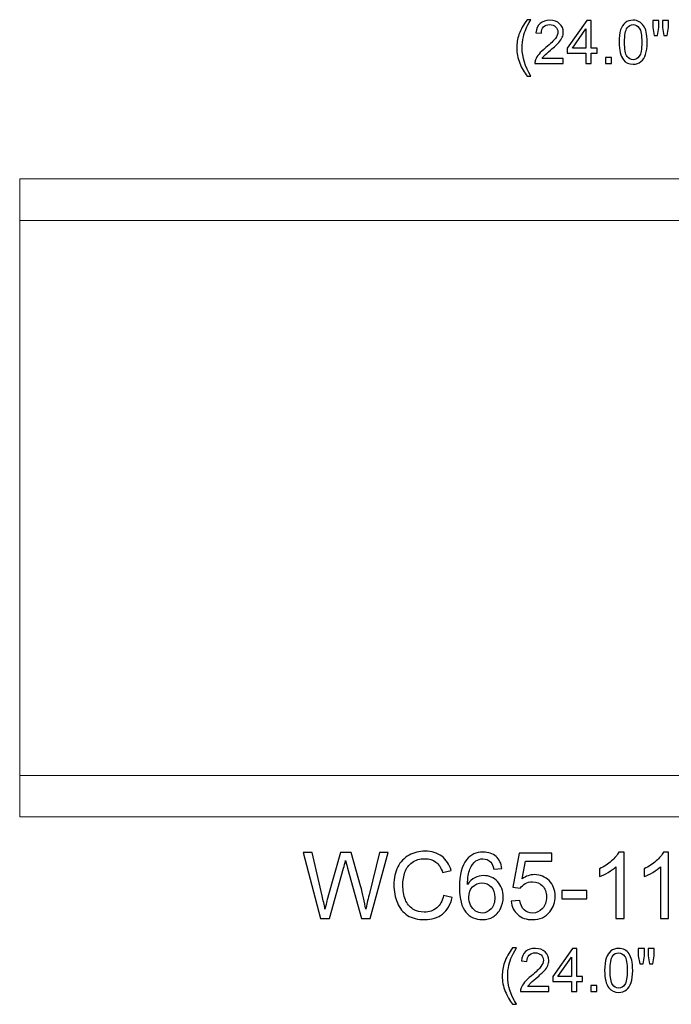
# Model space of a CAD drawing. Units: inches. Extents: x 39.2 to 95.5, y -50.1 to 32.5.
# Drawn here: x 39.2 to 51, y -50.1 to -32.4 of the extents above; entities that cross this region are included whole.
import ezdxf

# ---------------------------------------------------------------- set-up
doc = ezdxf.new("R2010")
doc.units = ezdxf.units.IN
doc.header["$MEASUREMENT"] = 0
doc.layers.add('Layer 1', color=7, linetype='Continuous')

msp = doc.modelspace()

# ---------------------------------------------------------------- linework, layer by layer
at = {"layer": 'Layer 1', "color": 250}
for points, knots in [([(48.387, -33.386), (48.334, -33.32), (48.29, -33.242), (48.253, -33.153), (48.253, -33.153), (48.217, -33.064), (48.199, -32.972), (48.199, -32.877), (48.199, -32.877), (48.199, -32.793), (48.212, -32.713), (48.24, -32.636), (48.24, -32.636), (48.271, -32.547), (48.32, -32.458), (48.387, -32.369), (48.387, -32.369), (48.387, -32.369), (48.455, -32.369), (48.455, -32.369), (48.455, -32.369), (48.412, -32.443), (48.384, -32.495), (48.37, -32.526), (48.37, -32.526), (48.349, -32.575), (48.332, -32.626), (48.319, -32.679), (48.319, -32.679), (48.304, -32.745), (48.297, -32.811), (48.297, -32.878), (48.297, -32.878), (48.297, -33.047), (48.349, -33.217), (48.455, -33.386), (48.455, -33.386), (48.455, -33.386), (48.387, -33.386), (48.387, -33.386)], [0, 0, 0, 0, 0.1, 0.1, 0.1, 0.1, 0.2, 0.2, 0.2, 0.2, 0.3, 0.3, 0.3, 0.3, 0.4, 0.4, 0.4, 0.4, 0.5, 0.5, 0.5, 0.5, 0.6, 0.6, 0.6, 0.6, 0.7, 0.7, 0.7, 0.7, 0.8, 0.8, 0.8, 0.8, 0.9, 0.9, 0.9, 0.9, 1, 1, 1, 1]), ([(49.039, -33.066), (49.039, -33.066), (49.039, -33.158), (49.039, -33.158), (49.039, -33.158), (49.039, -33.158), (48.527, -33.158), (48.527, -33.158), (48.527, -33.158), (48.526, -33.135), (48.53, -33.113), (48.538, -33.092), (48.538, -33.092), (48.551, -33.057), (48.572, -33.023), (48.601, -32.989), (48.601, -32.989), (48.629, -32.955), (48.671, -32.916), (48.725, -32.871), (48.725, -32.871), (48.809, -32.802), (48.866, -32.747), (48.896, -32.707), (48.896, -32.707), (48.926, -32.667), (48.941, -32.628), (48.941, -32.592), (48.941, -32.592), (48.941, -32.555), (48.927, -32.523), (48.9, -32.497), (48.9, -32.497), (48.873, -32.471), (48.838, -32.458), (48.794, -32.458), (48.794, -32.458), (48.749, -32.458), (48.712, -32.472), (48.684, -32.5), (48.684, -32.5), (48.657, -32.527), (48.643, -32.565), (48.643, -32.614), (48.643, -32.614), (48.643, -32.614), (48.545, -32.604), (48.545, -32.604), (48.545, -32.604), (48.551, -32.531), (48.577, -32.475), (48.62, -32.437), (48.62, -32.437), (48.664, -32.398), (48.723, -32.379), (48.797, -32.379), (48.797, -32.379), (48.871, -32.379), (48.93, -32.4), (48.973, -32.441), (48.973, -32.441), (49.017, -32.483), (49.038, -32.534), (49.038, -32.595), (49.038, -32.595), (49.038, -32.626), (49.032, -32.656), (49.019, -32.686), (49.019, -32.686), (49.007, -32.716), (48.985, -32.748), (48.956, -32.781), (48.956, -32.781), (48.927, -32.814), (48.878, -32.86), (48.809, -32.917), (48.809, -32.917), (48.752, -32.965), (48.716, -32.998), (48.699, -33.015), (48.699, -33.015), (48.683, -33.032), (48.67, -33.049), (48.659, -33.066), (48.659, -33.066), (48.659, -33.066), (49.039, -33.066), (49.039, -33.066)], [0, 0, 0, 0, 0.045455, 0.045455, 0.045455, 0.045455, 0.090909, 0.090909, 0.090909, 0.090909, 0.136364, 0.136364, 0.136364, 0.136364, 0.181818, 0.181818, 0.181818, 0.181818, 0.227273, 0.227273, 0.227273, 0.227273, 0.272727, 0.272727, 0.272727, 0.272727, 0.318182, 0.318182, 0.318182, 0.318182, 0.363636, 0.363636, 0.363636, 0.363636, 0.409091, 0.409091, 0.409091, 0.409091, 0.454545, 0.454545, 0.454545, 0.454545, 0.5, 0.5, 0.5, 0.5, 0.545455, 0.545455, 0.545455, 0.545455, 0.590909, 0.590909, 0.590909, 0.590909, 0.636364, 0.636364, 0.636364, 0.636364, 0.681818, 0.681818, 0.681818, 0.681818, 0.727273, 0.727273, 0.727273, 0.727273, 0.772727, 0.772727, 0.772727, 0.772727, 0.818182, 0.818182, 0.818182, 0.818182, 0.863636, 0.863636, 0.863636, 0.863636, 0.909091, 0.909091, 0.909091, 0.909091, 0.954545, 0.954545, 0.954545, 0.954545, 1, 1, 1, 1]), ([(49.447, -33.158), (49.447, -33.158), (49.447, -32.972), (49.447, -32.972), (49.447, -32.972), (49.447, -32.972), (49.11, -32.972), (49.11, -32.972), (49.11, -32.972), (49.11, -32.972), (49.11, -32.885), (49.11, -32.885), (49.11, -32.885), (49.11, -32.885), (49.464, -32.383), (49.464, -32.383), (49.464, -32.383), (49.464, -32.383), (49.542, -32.383), (49.542, -32.383), (49.542, -32.383), (49.542, -32.383), (49.542, -32.885), (49.542, -32.885), (49.542, -32.885), (49.542, -32.885), (49.647, -32.885), (49.647, -32.885), (49.647, -32.885), (49.647, -32.885), (49.647, -32.972), (49.647, -32.972), (49.647, -32.972), (49.647, -32.972), (49.542, -32.972), (49.542, -32.972), (49.542, -32.972), (49.542, -32.972), (49.542, -33.158), (49.542, -33.158), (49.542, -33.158), (49.542, -33.158), (49.447, -33.158), (49.447, -33.158)], [0, 0, 0, 0, 0.090909, 0.090909, 0.090909, 0.090909, 0.181818, 0.181818, 0.181818, 0.181818, 0.272727, 0.272727, 0.272727, 0.272727, 0.363636, 0.363636, 0.363636, 0.363636, 0.454545, 0.454545, 0.454545, 0.454545, 0.545455, 0.545455, 0.545455, 0.545455, 0.636364, 0.636364, 0.636364, 0.636364, 0.727273, 0.727273, 0.727273, 0.727273, 0.818182, 0.818182, 0.818182, 0.818182, 0.909091, 0.909091, 0.909091, 0.909091, 1, 1, 1, 1]), ([(50.045, -32.776), (50.045, -32.684), (50.054, -32.61), (50.073, -32.554), (50.073, -32.554), (50.092, -32.498), (50.12, -32.455), (50.157, -32.425), (50.157, -32.425), (50.195, -32.394), (50.241, -32.379), (50.298, -32.379), (50.298, -32.379), (50.339, -32.379), (50.376, -32.388), (50.407, -32.405), (50.407, -32.405), (50.439, -32.421), (50.465, -32.445), (50.485, -32.477), (50.485, -32.477), (50.506, -32.509), (50.522, -32.547), (50.533, -32.592), (50.533, -32.592), (50.545, -32.638), (50.551, -32.699), (50.551, -32.776), (50.551, -32.776), (50.551, -32.867), (50.541, -32.94), (50.523, -32.996), (50.523, -32.996), (50.504, -33.052), (50.476, -33.095), (50.439, -33.125), (50.439, -33.125), (50.402, -33.156), (50.355, -33.171), (50.298, -33.171), (50.298, -33.171), (50.223, -33.171), (50.164, -33.144), (50.122, -33.091), (50.122, -33.091), (50.071, -33.026), (50.045, -32.921), (50.045, -32.776)], [0, 0, 0, 0, 0.083333, 0.083333, 0.083333, 0.083333, 0.166667, 0.166667, 0.166667, 0.166667, 0.25, 0.25, 0.25, 0.25, 0.333333, 0.333333, 0.333333, 0.333333, 0.416667, 0.416667, 0.416667, 0.416667, 0.5, 0.5, 0.5, 0.5, 0.583333, 0.583333, 0.583333, 0.583333, 0.666667, 0.666667, 0.666667, 0.666667, 0.75, 0.75, 0.75, 0.75, 0.833333, 0.833333, 0.833333, 0.833333, 0.916667, 0.916667, 0.916667, 0.916667, 1, 1, 1, 1]), ([(50.143, -32.776), (50.143, -32.903), (50.158, -32.988), (50.188, -33.03), (50.188, -33.03), (50.217, -33.072), (50.254, -33.093), (50.298, -33.093), (50.298, -33.093), (50.342, -33.093), (50.378, -33.072), (50.408, -33.029), (50.408, -33.029), (50.438, -32.987), (50.453, -32.903), (50.453, -32.776), (50.453, -32.776), (50.453, -32.648), (50.438, -32.563), (50.408, -32.521), (50.408, -32.521), (50.378, -32.479), (50.341, -32.458), (50.297, -32.458), (50.297, -32.458), (50.253, -32.458), (50.218, -32.477), (50.192, -32.514), (50.192, -32.514), (50.159, -32.561), (50.143, -32.648), (50.143, -32.776)], [0, 0, 0, 0, 0.125, 0.125, 0.125, 0.125, 0.25, 0.25, 0.25, 0.25, 0.375, 0.375, 0.375, 0.375, 0.5, 0.5, 0.5, 0.5, 0.625, 0.625, 0.625, 0.625, 0.75, 0.75, 0.75, 0.75, 0.875, 0.875, 0.875, 0.875, 1, 1, 1, 1]), ([(50.679, -32.657), (50.679, -32.657), (50.652, -32.509), (50.652, -32.509), (50.652, -32.509), (50.652, -32.509), (50.652, -32.383), (50.652, -32.383), (50.652, -32.383), (50.652, -32.383), (50.761, -32.383), (50.761, -32.383), (50.761, -32.383), (50.761, -32.383), (50.761, -32.509), (50.761, -32.509), (50.761, -32.509), (50.761, -32.509), (50.737, -32.657), (50.737, -32.657), (50.737, -32.657), (50.737, -32.657), (50.679, -32.657), (50.679, -32.657)], [0, 0, 0, 0, 0.166667, 0.166667, 0.166667, 0.166667, 0.333333, 0.333333, 0.333333, 0.333333, 0.5, 0.5, 0.5, 0.5, 0.666667, 0.666667, 0.666667, 0.666667, 0.833333, 0.833333, 0.833333, 0.833333, 1, 1, 1, 1]), ([(50.854, -32.657), (50.854, -32.657), (50.828, -32.509), (50.828, -32.509), (50.828, -32.509), (50.828, -32.509), (50.828, -32.383), (50.828, -32.383), (50.828, -32.383), (50.828, -32.383), (50.936, -32.383), (50.936, -32.383), (50.936, -32.383), (50.936, -32.383), (50.936, -32.509), (50.936, -32.509), (50.936, -32.509), (50.936, -32.509), (50.911, -32.657), (50.911, -32.657), (50.911, -32.657), (50.911, -32.657), (50.854, -32.657), (50.854, -32.657)], [0, 0, 0, 0, 0.166667, 0.166667, 0.166667, 0.166667, 0.333333, 0.333333, 0.333333, 0.333333, 0.5, 0.5, 0.5, 0.5, 0.666667, 0.666667, 0.666667, 0.666667, 0.833333, 0.833333, 0.833333, 0.833333, 1, 1, 1, 1]), ([(49.447, -32.885), (49.447, -32.885), (49.447, -32.535), (49.447, -32.535), (49.447, -32.535), (49.447, -32.535), (49.204, -32.885), (49.204, -32.885), (49.204, -32.885), (49.204, -32.885), (49.447, -32.885), (49.447, -32.885)], [0, 0, 0, 0, 0.333333, 0.333333, 0.333333, 0.333333, 0.666667, 0.666667, 0.666667, 0.666667, 1, 1, 1, 1]), ([(49.797, -33.158), (49.797, -33.158), (49.797, -33.049), (49.797, -33.049), (49.797, -33.049), (49.797, -33.049), (49.906, -33.049), (49.906, -33.049), (49.906, -33.049), (49.906, -33.049), (49.906, -33.158), (49.906, -33.158), (49.906, -33.158), (49.906, -33.158), (49.797, -33.158), (49.797, -33.158)], [0, 0, 0, 0, 0.25, 0.25, 0.25, 0.25, 0.5, 0.5, 0.5, 0.5, 0.75, 0.75, 0.75, 0.75, 1, 1, 1, 1]), ([(44.664, -48.569), (44.664, -48.569), (44.348, -47.376), (44.348, -47.376), (44.348, -47.376), (44.348, -47.376), (44.51, -47.376), (44.51, -47.376), (44.51, -47.376), (44.51, -47.376), (44.691, -48.158), (44.691, -48.158), (44.691, -48.158), (44.711, -48.24), (44.728, -48.321), (44.742, -48.402), (44.742, -48.402), (44.772, -48.275), (44.79, -48.201), (44.796, -48.182), (44.796, -48.182), (44.796, -48.182), (45.023, -47.376), (45.023, -47.376), (45.023, -47.376), (45.023, -47.376), (45.213, -47.376), (45.213, -47.376), (45.213, -47.376), (45.213, -47.376), (45.384, -47.98), (45.384, -47.98), (45.384, -47.98), (45.427, -48.13), (45.458, -48.271), (45.477, -48.402), (45.477, -48.402), (45.492, -48.327), (45.512, -48.24), (45.536, -48.143), (45.536, -48.143), (45.536, -48.143), (45.723, -47.376), (45.723, -47.376), (45.723, -47.376), (45.723, -47.376), (45.882, -47.376), (45.882, -47.376), (45.882, -47.376), (45.882, -47.376), (45.555, -48.569), (45.555, -48.569), (45.555, -48.569), (45.555, -48.569), (45.403, -48.569), (45.403, -48.569), (45.403, -48.569), (45.403, -48.569), (45.151, -47.66), (45.151, -47.66), (45.151, -47.66), (45.13, -47.584), (45.118, -47.537), (45.114, -47.52), (45.114, -47.52), (45.101, -47.575), (45.089, -47.622), (45.079, -47.66), (45.079, -47.66), (45.079, -47.66), (44.826, -48.569), (44.826, -48.569), (44.826, -48.569), (44.826, -48.569), (44.664, -48.569), (44.664, -48.569)], [0, 0, 0, 0, 0.052632, 0.052632, 0.052632, 0.052632, 0.105263, 0.105263, 0.105263, 0.105263, 0.157895, 0.157895, 0.157895, 0.157895, 0.210526, 0.210526, 0.210526, 0.210526, 0.263158, 0.263158, 0.263158, 0.263158, 0.315789, 0.315789, 0.315789, 0.315789, 0.368421, 0.368421, 0.368421, 0.368421, 0.421053, 0.421053, 0.421053, 0.421053, 0.473684, 0.473684, 0.473684, 0.473684, 0.526316, 0.526316, 0.526316, 0.526316, 0.578947, 0.578947, 0.578947, 0.578947, 0.631579, 0.631579, 0.631579, 0.631579, 0.684211, 0.684211, 0.684211, 0.684211, 0.736842, 0.736842, 0.736842, 0.736842, 0.789474, 0.789474, 0.789474, 0.789474, 0.842105, 0.842105, 0.842105, 0.842105, 0.894737, 0.894737, 0.894737, 0.894737, 0.947368, 0.947368, 0.947368, 0.947368, 1, 1, 1, 1]), ([(46.88, -48.151), (46.88, -48.151), (47.038, -48.191), (47.038, -48.191), (47.038, -48.191), (47.005, -48.32), (46.946, -48.419), (46.86, -48.487), (46.86, -48.487), (46.774, -48.556), (46.669, -48.589), (46.544, -48.589), (46.544, -48.589), (46.416, -48.589), (46.311, -48.563), (46.231, -48.511), (46.231, -48.511), (46.15, -48.459), (46.089, -48.383), (46.047, -48.284), (46.047, -48.284), (46.005, -48.184), (45.984, -48.077), (45.984, -47.964), (45.984, -47.964), (45.984, -47.839), (46.007, -47.731), (46.055, -47.639), (46.055, -47.639), (46.102, -47.546), (46.17, -47.476), (46.258, -47.428), (46.258, -47.428), (46.345, -47.38), (46.441, -47.356), (46.547, -47.356), (46.547, -47.356), (46.666, -47.356), (46.766, -47.386), (46.848, -47.447), (46.848, -47.447), (46.929, -47.508), (46.986, -47.593), (47.018, -47.703), (47.018, -47.703), (47.018, -47.703), (46.863, -47.74), (46.863, -47.74), (46.863, -47.74), (46.835, -47.653), (46.795, -47.59), (46.742, -47.55), (46.742, -47.55), (46.689, -47.511), (46.623, -47.491), (46.543, -47.491), (46.543, -47.491), (46.452, -47.491), (46.375, -47.513), (46.314, -47.557), (46.314, -47.557), (46.252, -47.601), (46.209, -47.66), (46.184, -47.734), (46.184, -47.734), (46.159, -47.808), (46.146, -47.884), (46.146, -47.963), (46.146, -47.963), (46.146, -48.064), (46.161, -48.153), (46.191, -48.229), (46.191, -48.229), (46.22, -48.304), (46.266, -48.361), (46.329, -48.398), (46.329, -48.398), (46.391, -48.436), (46.459, -48.454), (46.531, -48.454), (46.531, -48.454), (46.62, -48.454), (46.694, -48.429), (46.756, -48.378), (46.756, -48.378), (46.817, -48.327), (46.859, -48.251), (46.88, -48.151)], [0, 0, 0, 0, 0.045455, 0.045455, 0.045455, 0.045455, 0.090909, 0.090909, 0.090909, 0.090909, 0.136364, 0.136364, 0.136364, 0.136364, 0.181818, 0.181818, 0.181818, 0.181818, 0.227273, 0.227273, 0.227273, 0.227273, 0.272727, 0.272727, 0.272727, 0.272727, 0.318182, 0.318182, 0.318182, 0.318182, 0.363636, 0.363636, 0.363636, 0.363636, 0.409091, 0.409091, 0.409091, 0.409091, 0.454545, 0.454545, 0.454545, 0.454545, 0.5, 0.5, 0.5, 0.5, 0.545455, 0.545455, 0.545455, 0.545455, 0.590909, 0.590909, 0.590909, 0.590909, 0.636364, 0.636364, 0.636364, 0.636364, 0.681818, 0.681818, 0.681818, 0.681818, 0.727273, 0.727273, 0.727273, 0.727273, 0.772727, 0.772727, 0.772727, 0.772727, 0.818182, 0.818182, 0.818182, 0.818182, 0.863636, 0.863636, 0.863636, 0.863636, 0.909091, 0.909091, 0.909091, 0.909091, 0.954545, 0.954545, 0.954545, 0.954545, 1, 1, 1, 1]), ([(47.933, -47.668), (47.933, -47.668), (47.788, -47.68), (47.788, -47.68), (47.788, -47.68), (47.775, -47.622), (47.756, -47.58), (47.733, -47.554), (47.733, -47.554), (47.693, -47.512), (47.644, -47.492), (47.586, -47.492), (47.586, -47.492), (47.539, -47.492), (47.498, -47.505), (47.463, -47.531), (47.463, -47.531), (47.417, -47.564), (47.381, -47.614), (47.354, -47.678), (47.354, -47.678), (47.328, -47.742), (47.314, -47.834), (47.313, -47.954), (47.313, -47.954), (47.348, -47.9), (47.391, -47.86), (47.442, -47.834), (47.442, -47.834), (47.493, -47.808), (47.546, -47.795), (47.602, -47.795), (47.602, -47.795), (47.7, -47.795), (47.783, -47.831), (47.852, -47.903), (47.852, -47.903), (47.92, -47.975), (47.955, -48.068), (47.955, -48.182), (47.955, -48.182), (47.955, -48.257), (47.938, -48.326), (47.906, -48.391), (47.906, -48.391), (47.874, -48.455), (47.829, -48.504), (47.773, -48.538), (47.773, -48.538), (47.717, -48.572), (47.653, -48.589), (47.581, -48.589), (47.581, -48.589), (47.459, -48.589), (47.359, -48.545), (47.283, -48.455), (47.283, -48.455), (47.205, -48.365), (47.167, -48.217), (47.167, -48.011), (47.167, -48.011), (47.167, -47.78), (47.209, -47.613), (47.295, -47.508), (47.295, -47.508), (47.369, -47.417), (47.469, -47.371), (47.595, -47.371), (47.595, -47.371), (47.689, -47.371), (47.766, -47.397), (47.826, -47.45), (47.826, -47.45), (47.886, -47.503), (47.921, -47.576), (47.933, -47.668)], [0, 0, 0, 0, 0.052632, 0.052632, 0.052632, 0.052632, 0.105263, 0.105263, 0.105263, 0.105263, 0.157895, 0.157895, 0.157895, 0.157895, 0.210526, 0.210526, 0.210526, 0.210526, 0.263158, 0.263158, 0.263158, 0.263158, 0.315789, 0.315789, 0.315789, 0.315789, 0.368421, 0.368421, 0.368421, 0.368421, 0.421053, 0.421053, 0.421053, 0.421053, 0.473684, 0.473684, 0.473684, 0.473684, 0.526316, 0.526316, 0.526316, 0.526316, 0.578947, 0.578947, 0.578947, 0.578947, 0.631579, 0.631579, 0.631579, 0.631579, 0.684211, 0.684211, 0.684211, 0.684211, 0.736842, 0.736842, 0.736842, 0.736842, 0.789474, 0.789474, 0.789474, 0.789474, 0.842105, 0.842105, 0.842105, 0.842105, 0.894737, 0.894737, 0.894737, 0.894737, 0.947368, 0.947368, 0.947368, 0.947368, 1, 1, 1, 1]), ([(50.134, -48.569), (50.134, -48.569), (49.988, -48.569), (49.988, -48.569), (49.988, -48.569), (49.988, -48.569), (49.988, -47.636), (49.988, -47.636), (49.988, -47.636), (49.952, -47.669), (49.906, -47.703), (49.849, -47.737), (49.849, -47.737), (49.791, -47.77), (49.74, -47.796), (49.694, -47.812), (49.694, -47.812), (49.694, -47.812), (49.694, -47.671), (49.694, -47.671), (49.694, -47.671), (49.776, -47.632), (49.848, -47.586), (49.909, -47.531), (49.909, -47.531), (49.971, -47.476), (50.014, -47.423), (50.04, -47.371), (50.04, -47.371), (50.04, -47.371), (50.134, -47.371), (50.134, -47.371), (50.134, -47.371), (50.134, -47.371), (50.134, -48.569), (50.134, -48.569)], [0, 0, 0, 0, 0.111111, 0.111111, 0.111111, 0.111111, 0.222222, 0.222222, 0.222222, 0.222222, 0.333333, 0.333333, 0.333333, 0.333333, 0.444444, 0.444444, 0.444444, 0.444444, 0.555556, 0.555556, 0.555556, 0.555556, 0.666667, 0.666667, 0.666667, 0.666667, 0.777778, 0.777778, 0.777778, 0.777778, 0.888889, 0.888889, 0.888889, 0.888889, 1, 1, 1, 1]), ([(50.937, -48.569), (50.937, -48.569), (50.791, -48.569), (50.791, -48.569), (50.791, -48.569), (50.791, -48.569), (50.791, -47.636), (50.791, -47.636), (50.791, -47.636), (50.756, -47.669), (50.709, -47.703), (50.652, -47.737), (50.652, -47.737), (50.595, -47.77), (50.543, -47.796), (50.498, -47.812), (50.498, -47.812), (50.498, -47.812), (50.498, -47.671), (50.498, -47.671), (50.498, -47.671), (50.58, -47.632), (50.651, -47.586), (50.713, -47.531), (50.713, -47.531), (50.774, -47.476), (50.818, -47.423), (50.843, -47.371), (50.843, -47.371), (50.843, -47.371), (50.937, -47.371), (50.937, -47.371), (50.937, -47.371), (50.937, -47.371), (50.937, -48.569), (50.937, -48.569)], [0, 0, 0, 0, 0.111111, 0.111111, 0.111111, 0.111111, 0.222222, 0.222222, 0.222222, 0.222222, 0.333333, 0.333333, 0.333333, 0.333333, 0.444444, 0.444444, 0.444444, 0.444444, 0.555556, 0.555556, 0.555556, 0.555556, 0.666667, 0.666667, 0.666667, 0.666667, 0.777778, 0.777778, 0.777778, 0.777778, 0.888889, 0.888889, 0.888889, 0.888889, 1, 1, 1, 1]), ([(48.1, -48.257), (48.1, -48.257), (48.254, -48.244), (48.254, -48.244), (48.254, -48.244), (48.266, -48.319), (48.292, -48.375), (48.333, -48.412), (48.333, -48.412), (48.375, -48.45), (48.425, -48.469), (48.484, -48.469), (48.484, -48.469), (48.554, -48.469), (48.614, -48.442), (48.663, -48.389), (48.663, -48.389), (48.711, -48.336), (48.736, -48.266), (48.736, -48.178), (48.736, -48.178), (48.736, -48.094), (48.713, -48.028), (48.666, -47.98), (48.666, -47.98), (48.619, -47.932), (48.557, -47.907), (48.481, -47.907), (48.481, -47.907), (48.434, -47.907), (48.391, -47.918), (48.353, -47.94), (48.353, -47.94), (48.315, -47.961), (48.286, -47.989), (48.264, -48.023), (48.264, -48.023), (48.264, -48.023), (48.126, -48.005), (48.126, -48.005), (48.126, -48.005), (48.126, -48.005), (48.242, -47.392), (48.242, -47.392), (48.242, -47.392), (48.242, -47.392), (48.835, -47.392), (48.835, -47.392), (48.835, -47.392), (48.835, -47.392), (48.835, -47.532), (48.835, -47.532), (48.835, -47.532), (48.835, -47.532), (48.359, -47.532), (48.359, -47.532), (48.359, -47.532), (48.359, -47.532), (48.295, -47.853), (48.295, -47.853), (48.295, -47.853), (48.366, -47.803), (48.442, -47.778), (48.52, -47.778), (48.52, -47.778), (48.624, -47.778), (48.712, -47.814), (48.784, -47.886), (48.784, -47.886), (48.856, -47.959), (48.891, -48.051), (48.891, -48.165), (48.891, -48.165), (48.891, -48.273), (48.86, -48.366), (48.797, -48.445), (48.797, -48.445), (48.72, -48.541), (48.616, -48.589), (48.484, -48.589), (48.484, -48.589), (48.375, -48.589), (48.286, -48.559), (48.218, -48.498), (48.218, -48.498), (48.149, -48.437), (48.11, -48.357), (48.1, -48.257)], [0, 0, 0, 0, 0.045455, 0.045455, 0.045455, 0.045455, 0.090909, 0.090909, 0.090909, 0.090909, 0.136364, 0.136364, 0.136364, 0.136364, 0.181818, 0.181818, 0.181818, 0.181818, 0.227273, 0.227273, 0.227273, 0.227273, 0.272727, 0.272727, 0.272727, 0.272727, 0.318182, 0.318182, 0.318182, 0.318182, 0.363636, 0.363636, 0.363636, 0.363636, 0.409091, 0.409091, 0.409091, 0.409091, 0.454545, 0.454545, 0.454545, 0.454545, 0.5, 0.5, 0.5, 0.5, 0.545455, 0.545455, 0.545455, 0.545455, 0.590909, 0.590909, 0.590909, 0.590909, 0.636364, 0.636364, 0.636364, 0.636364, 0.681818, 0.681818, 0.681818, 0.681818, 0.727273, 0.727273, 0.727273, 0.727273, 0.772727, 0.772727, 0.772727, 0.772727, 0.818182, 0.818182, 0.818182, 0.818182, 0.863636, 0.863636, 0.863636, 0.863636, 0.909091, 0.909091, 0.909091, 0.909091, 0.954545, 0.954545, 0.954545, 0.954545, 1, 1, 1, 1]), ([(47.335, -48.182), (47.335, -48.233), (47.346, -48.281), (47.368, -48.327), (47.368, -48.327), (47.389, -48.374), (47.419, -48.409), (47.457, -48.433), (47.457, -48.433), (47.496, -48.457), (47.536, -48.469), (47.579, -48.469), (47.579, -48.469), (47.641, -48.469), (47.694, -48.444), (47.738, -48.394), (47.738, -48.394), (47.783, -48.344), (47.805, -48.276), (47.805, -48.191), (47.805, -48.191), (47.805, -48.108), (47.783, -48.043), (47.739, -47.996), (47.739, -47.996), (47.695, -47.948), (47.64, -47.925), (47.573, -47.925), (47.573, -47.925), (47.507, -47.925), (47.451, -47.948), (47.404, -47.996), (47.404, -47.996), (47.358, -48.043), (47.335, -48.106), (47.335, -48.182)], [0, 0, 0, 0, 0.111111, 0.111111, 0.111111, 0.111111, 0.222222, 0.222222, 0.222222, 0.222222, 0.333333, 0.333333, 0.333333, 0.333333, 0.444444, 0.444444, 0.444444, 0.444444, 0.555556, 0.555556, 0.555556, 0.555556, 0.666667, 0.666667, 0.666667, 0.666667, 0.777778, 0.777778, 0.777778, 0.777778, 0.888889, 0.888889, 0.888889, 0.888889, 1, 1, 1, 1]), ([(49.011, -48.211), (49.011, -48.211), (49.011, -48.064), (49.011, -48.064), (49.011, -48.064), (49.011, -48.064), (49.461, -48.064), (49.461, -48.064), (49.461, -48.064), (49.461, -48.064), (49.461, -48.211), (49.461, -48.211), (49.461, -48.211), (49.461, -48.211), (49.011, -48.211), (49.011, -48.211)], [0, 0, 0, 0, 0.25, 0.25, 0.25, 0.25, 0.5, 0.5, 0.5, 0.5, 0.75, 0.75, 0.75, 0.75, 1, 1, 1, 1]), ([(48.125, -50.114), (48.073, -50.048), (48.029, -49.971), (47.992, -49.882), (47.992, -49.882), (47.956, -49.793), (47.938, -49.701), (47.938, -49.605), (47.938, -49.605), (47.938, -49.522), (47.951, -49.441), (47.979, -49.364), (47.979, -49.364), (48.01, -49.275), (48.059, -49.186), (48.125, -49.098), (48.125, -49.098), (48.125, -49.098), (48.194, -49.098), (48.194, -49.098), (48.194, -49.098), (48.151, -49.171), (48.123, -49.223), (48.109, -49.255), (48.109, -49.255), (48.088, -49.303), (48.071, -49.354), (48.058, -49.407), (48.058, -49.407), (48.043, -49.473), (48.036, -49.539), (48.036, -49.606), (48.036, -49.606), (48.036, -49.776), (48.088, -49.945), (48.194, -50.114), (48.194, -50.114), (48.194, -50.114), (48.125, -50.114), (48.125, -50.114)], [0, 0, 0, 0, 0.1, 0.1, 0.1, 0.1, 0.2, 0.2, 0.2, 0.2, 0.3, 0.3, 0.3, 0.3, 0.4, 0.4, 0.4, 0.4, 0.5, 0.5, 0.5, 0.5, 0.6, 0.6, 0.6, 0.6, 0.7, 0.7, 0.7, 0.7, 0.8, 0.8, 0.8, 0.8, 0.9, 0.9, 0.9, 0.9, 1, 1, 1, 1]), ([(48.778, -49.795), (48.778, -49.795), (48.778, -49.886), (48.778, -49.886), (48.778, -49.886), (48.778, -49.886), (48.266, -49.886), (48.266, -49.886), (48.266, -49.886), (48.265, -49.864), (48.269, -49.841), (48.277, -49.82), (48.277, -49.82), (48.29, -49.785), (48.311, -49.751), (48.339, -49.717), (48.339, -49.717), (48.368, -49.683), (48.41, -49.644), (48.464, -49.6), (48.464, -49.6), (48.548, -49.531), (48.605, -49.476), (48.635, -49.435), (48.635, -49.435), (48.665, -49.395), (48.679, -49.357), (48.679, -49.321), (48.679, -49.321), (48.679, -49.283), (48.666, -49.251), (48.639, -49.225), (48.639, -49.225), (48.612, -49.2), (48.577, -49.187), (48.533, -49.187), (48.533, -49.187), (48.488, -49.187), (48.451, -49.2), (48.423, -49.228), (48.423, -49.228), (48.396, -49.255), (48.382, -49.293), (48.382, -49.342), (48.382, -49.342), (48.382, -49.342), (48.284, -49.332), (48.284, -49.332), (48.284, -49.332), (48.29, -49.259), (48.316, -49.203), (48.359, -49.165), (48.359, -49.165), (48.403, -49.127), (48.462, -49.108), (48.536, -49.108), (48.536, -49.108), (48.61, -49.108), (48.669, -49.128), (48.712, -49.17), (48.712, -49.17), (48.756, -49.211), (48.777, -49.262), (48.777, -49.323), (48.777, -49.323), (48.777, -49.354), (48.771, -49.385), (48.758, -49.415), (48.758, -49.415), (48.746, -49.445), (48.724, -49.476), (48.695, -49.509), (48.695, -49.509), (48.666, -49.542), (48.617, -49.588), (48.548, -49.646), (48.548, -49.646), (48.491, -49.694), (48.454, -49.726), (48.438, -49.743), (48.438, -49.743), (48.422, -49.76), (48.409, -49.778), (48.398, -49.795), (48.398, -49.795), (48.398, -49.795), (48.778, -49.795), (48.778, -49.795)], [0, 0, 0, 0, 0.045455, 0.045455, 0.045455, 0.045455, 0.090909, 0.090909, 0.090909, 0.090909, 0.136364, 0.136364, 0.136364, 0.136364, 0.181818, 0.181818, 0.181818, 0.181818, 0.227273, 0.227273, 0.227273, 0.227273, 0.272727, 0.272727, 0.272727, 0.272727, 0.318182, 0.318182, 0.318182, 0.318182, 0.363636, 0.363636, 0.363636, 0.363636, 0.409091, 0.409091, 0.409091, 0.409091, 0.454545, 0.454545, 0.454545, 0.454545, 0.5, 0.5, 0.5, 0.5, 0.545455, 0.545455, 0.545455, 0.545455, 0.590909, 0.590909, 0.590909, 0.590909, 0.636364, 0.636364, 0.636364, 0.636364, 0.681818, 0.681818, 0.681818, 0.681818, 0.727273, 0.727273, 0.727273, 0.727273, 0.772727, 0.772727, 0.772727, 0.772727, 0.818182, 0.818182, 0.818182, 0.818182, 0.863636, 0.863636, 0.863636, 0.863636, 0.909091, 0.909091, 0.909091, 0.909091, 0.954545, 0.954545, 0.954545, 0.954545, 1, 1, 1, 1]), ([(49.186, -49.886), (49.186, -49.886), (49.186, -49.701), (49.186, -49.701), (49.186, -49.701), (49.186, -49.701), (48.849, -49.701), (48.849, -49.701), (48.849, -49.701), (48.849, -49.701), (48.849, -49.613), (48.849, -49.613), (48.849, -49.613), (48.849, -49.613), (49.203, -49.111), (49.203, -49.111), (49.203, -49.111), (49.203, -49.111), (49.281, -49.111), (49.281, -49.111), (49.281, -49.111), (49.281, -49.111), (49.281, -49.613), (49.281, -49.613), (49.281, -49.613), (49.281, -49.613), (49.386, -49.613), (49.386, -49.613), (49.386, -49.613), (49.386, -49.613), (49.386, -49.701), (49.386, -49.701), (49.386, -49.701), (49.386, -49.701), (49.281, -49.701), (49.281, -49.701), (49.281, -49.701), (49.281, -49.701), (49.281, -49.886), (49.281, -49.886), (49.281, -49.886), (49.281, -49.886), (49.186, -49.886), (49.186, -49.886)], [0, 0, 0, 0, 0.090909, 0.090909, 0.090909, 0.090909, 0.181818, 0.181818, 0.181818, 0.181818, 0.272727, 0.272727, 0.272727, 0.272727, 0.363636, 0.363636, 0.363636, 0.363636, 0.454545, 0.454545, 0.454545, 0.454545, 0.545455, 0.545455, 0.545455, 0.545455, 0.636364, 0.636364, 0.636364, 0.636364, 0.727273, 0.727273, 0.727273, 0.727273, 0.818182, 0.818182, 0.818182, 0.818182, 0.909091, 0.909091, 0.909091, 0.909091, 1, 1, 1, 1]), ([(49.784, -49.504), (49.784, -49.412), (49.793, -49.338), (49.812, -49.283), (49.812, -49.283), (49.831, -49.227), (49.859, -49.184), (49.896, -49.153), (49.896, -49.153), (49.934, -49.123), (49.98, -49.108), (50.037, -49.108), (50.037, -49.108), (50.078, -49.108), (50.115, -49.116), (50.146, -49.133), (50.146, -49.133), (50.178, -49.15), (50.204, -49.174), (50.224, -49.205), (50.224, -49.205), (50.244, -49.237), (50.261, -49.275), (50.272, -49.321), (50.272, -49.321), (50.284, -49.366), (50.29, -49.427), (50.29, -49.504), (50.29, -49.504), (50.29, -49.595), (50.28, -49.668), (50.262, -49.724), (50.262, -49.724), (50.243, -49.78), (50.215, -49.823), (50.178, -49.854), (50.178, -49.854), (50.14, -49.884), (50.094, -49.9), (50.037, -49.9), (50.037, -49.9), (49.962, -49.9), (49.903, -49.873), (49.861, -49.819), (49.861, -49.819), (49.81, -49.755), (49.784, -49.65), (49.784, -49.504)], [0, 0, 0, 0, 0.083333, 0.083333, 0.083333, 0.083333, 0.166667, 0.166667, 0.166667, 0.166667, 0.25, 0.25, 0.25, 0.25, 0.333333, 0.333333, 0.333333, 0.333333, 0.416667, 0.416667, 0.416667, 0.416667, 0.5, 0.5, 0.5, 0.5, 0.583333, 0.583333, 0.583333, 0.583333, 0.666667, 0.666667, 0.666667, 0.666667, 0.75, 0.75, 0.75, 0.75, 0.833333, 0.833333, 0.833333, 0.833333, 0.916667, 0.916667, 0.916667, 0.916667, 1, 1, 1, 1]), ([(50.418, -49.386), (50.418, -49.386), (50.391, -49.238), (50.391, -49.238), (50.391, -49.238), (50.391, -49.238), (50.391, -49.111), (50.391, -49.111), (50.391, -49.111), (50.391, -49.111), (50.5, -49.111), (50.5, -49.111), (50.5, -49.111), (50.5, -49.111), (50.5, -49.238), (50.5, -49.238), (50.5, -49.238), (50.5, -49.238), (50.476, -49.386), (50.476, -49.386), (50.476, -49.386), (50.476, -49.386), (50.418, -49.386), (50.418, -49.386)], [0, 0, 0, 0, 0.166667, 0.166667, 0.166667, 0.166667, 0.333333, 0.333333, 0.333333, 0.333333, 0.5, 0.5, 0.5, 0.5, 0.666667, 0.666667, 0.666667, 0.666667, 0.833333, 0.833333, 0.833333, 0.833333, 1, 1, 1, 1]), ([(50.593, -49.386), (50.593, -49.386), (50.567, -49.238), (50.567, -49.238), (50.567, -49.238), (50.567, -49.238), (50.567, -49.111), (50.567, -49.111), (50.567, -49.111), (50.567, -49.111), (50.675, -49.111), (50.675, -49.111), (50.675, -49.111), (50.675, -49.111), (50.675, -49.238), (50.675, -49.238), (50.675, -49.238), (50.675, -49.238), (50.65, -49.386), (50.65, -49.386), (50.65, -49.386), (50.65, -49.386), (50.593, -49.386), (50.593, -49.386)], [0, 0, 0, 0, 0.166667, 0.166667, 0.166667, 0.166667, 0.333333, 0.333333, 0.333333, 0.333333, 0.5, 0.5, 0.5, 0.5, 0.666667, 0.666667, 0.666667, 0.666667, 0.833333, 0.833333, 0.833333, 0.833333, 1, 1, 1, 1]), ([(49.186, -49.613), (49.186, -49.613), (49.186, -49.264), (49.186, -49.264), (49.186, -49.264), (49.186, -49.264), (48.943, -49.613), (48.943, -49.613), (48.943, -49.613), (48.943, -49.613), (49.186, -49.613), (49.186, -49.613)], [0, 0, 0, 0, 0.333333, 0.333333, 0.333333, 0.333333, 0.666667, 0.666667, 0.666667, 0.666667, 1, 1, 1, 1]), ([(49.882, -49.504), (49.882, -49.631), (49.897, -49.716), (49.927, -49.758), (49.927, -49.758), (49.956, -49.8), (49.993, -49.821), (50.037, -49.821), (50.037, -49.821), (50.081, -49.821), (50.117, -49.8), (50.147, -49.758), (50.147, -49.758), (50.177, -49.716), (50.192, -49.631), (50.192, -49.504), (50.192, -49.504), (50.192, -49.376), (50.177, -49.291), (50.147, -49.25), (50.147, -49.25), (50.117, -49.208), (50.08, -49.187), (50.036, -49.187), (50.036, -49.187), (49.992, -49.187), (49.957, -49.205), (49.931, -49.242), (49.931, -49.242), (49.898, -49.289), (49.882, -49.377), (49.882, -49.504)], [0, 0, 0, 0, 0.125, 0.125, 0.125, 0.125, 0.25, 0.25, 0.25, 0.25, 0.375, 0.375, 0.375, 0.375, 0.5, 0.5, 0.5, 0.5, 0.625, 0.625, 0.625, 0.625, 0.75, 0.75, 0.75, 0.75, 0.875, 0.875, 0.875, 0.875, 1, 1, 1, 1]), ([(49.536, -49.886), (49.536, -49.886), (49.536, -49.778), (49.536, -49.778), (49.536, -49.778), (49.536, -49.778), (49.645, -49.778), (49.645, -49.778), (49.645, -49.778), (49.645, -49.778), (49.645, -49.886), (49.645, -49.886), (49.645, -49.886), (49.645, -49.886), (49.536, -49.886), (49.536, -49.886)], [0, 0, 0, 0, 0.25, 0.25, 0.25, 0.25, 0.5, 0.5, 0.5, 0.5, 0.75, 0.75, 0.75, 0.75, 1, 1, 1, 1])]:
    msp.add_open_spline(points, degree=3, knots=knots, dxfattribs=at)
at = {"layer": 'Layer 1', "color": 250, "lineweight": 9}
msp.add_open_spline([(63.238, -46.738), (63.238, -46.738), (39.238, -46.738), (39.238, -46.738), (39.238, -46.738), (39.238, -46.738), (39.238, -35.238), (39.238, -35.238), (39.238, -35.238), (39.238, -35.238), (63.238, -35.238), (63.238, -35.238), (63.238, -35.238), (63.238, -35.238), (63.238, -46.738), (63.238, -46.738)], degree=3, knots=[0, 0, 0, 0, 0.25, 0.25, 0.25, 0.25, 0.5, 0.5, 0.5, 0.5, 0.75, 0.75, 0.75, 0.75, 1, 1, 1, 1], dxfattribs=at)
for points in [[(39.238, -35.988), (39.238, -35.988), (63.238, -35.988), (63.238, -35.988)], [(39.238, -45.988), (39.238, -45.988), (63.238, -45.988), (63.238, -45.988)]]:
    msp.add_open_spline(points, degree=3, dxfattribs=at)

doc.saveas('drawing.dxf')
